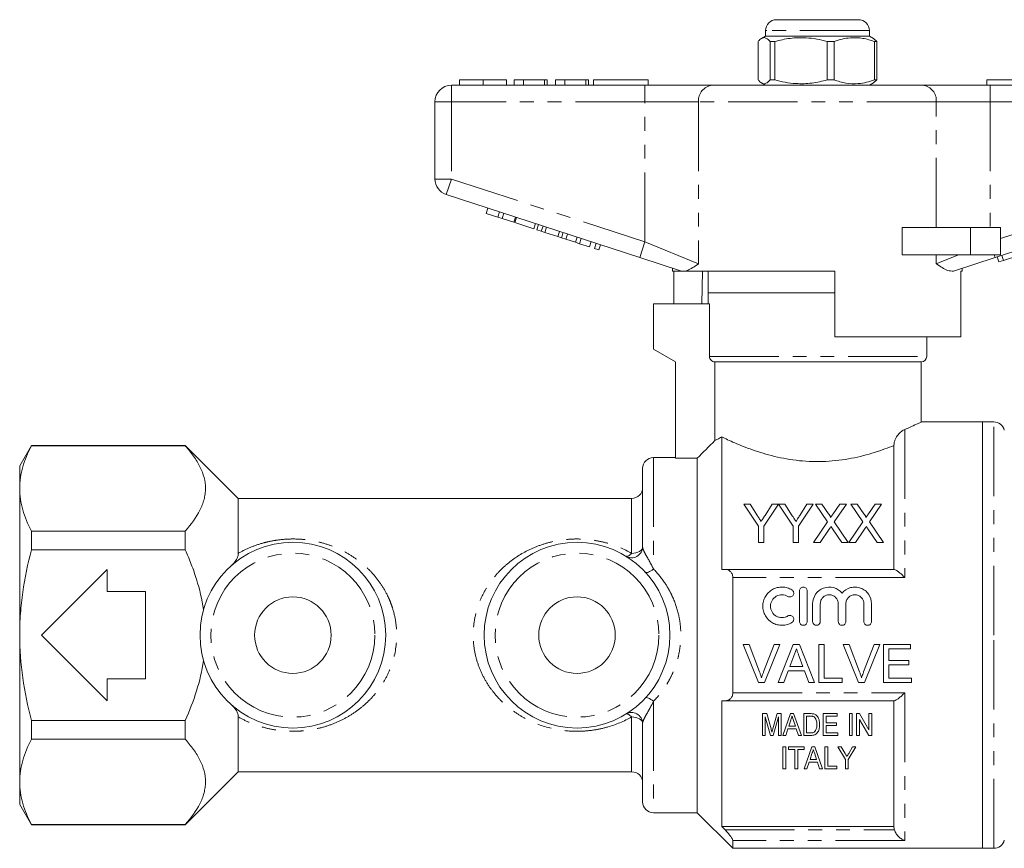
# Model space of a CAD drawing. Units: millimetres. Extents: x 123 to 284, y 90 to 259.
# Drawn here: x 123 to 213, y 183 to 259 of the extents above; entities that cross this region are included whole.
import ezdxf

# ---------------------------------------------------------------- set-up
doc = ezdxf.new("R2010")
doc.units = ezdxf.units.MM
doc.linetypes.add('PHANTOM', pattern=[12.7, 6.35, -1.27, 1.27, -1.27, 1.27, -1.27])

msp = doc.modelspace()

# ---------------------------------------------------------------- linework, layer by layer
at = {"color": 7, "linetype": 'Continuous', "lineweight": 15}
for p, q in [((192.459, 258.52), (192.548, 258.52)), ((192.548, 258.52), (199.959, 258.52)), ((191.459, 257.02), (191.089, 256.806)), ((191.459, 257.52), (191.459, 257.02)), ((200.959, 257.02), (191.459, 257.02)), ((200.959, 257.02), (200.959, 257.52)), ((201.33, 256.806), (200.959, 257.02)), ((201.328, 256.787), (201.636, 256.53)), ((190.783, 253.011), (190.783, 256.53)), ((192.298, 256.53), (191.872, 256.53)), ((191.872, 256.53), (191.872, 253.011)), ((192.298, 253.011), (192.298, 256.53)), ((197.725, 256.53), (197.108, 256.53)), ((197.108, 256.53), (197.108, 253.011)), ((197.725, 256.53), (197.725, 253.011)), ((201.636, 256.53), (201.445, 256.53)), ((201.445, 253.011), (201.445, 256.53)), ((201.636, 256.53), (201.636, 253.011)), ((162.709, 252.52), (180.412, 252.52)), ((163.466, 253.02), (163.466, 252.52)), ((165.619, 253.02), (165.619, 252.52)), ((167.761, 253.02), (167.761, 252.52)), ((168.466, 253.02), (168.466, 252.52)), ((169.299, 253.02), (168.466, 253.02)), ((169.299, 253.02), (169.299, 252.52)), ((171.222, 253.02), (169.299, 253.02)), ((171.222, 253.02), (171.222, 252.52)), ((171.479, 253.02), (171.222, 253.02)), ((171.479, 253.02), (171.479, 252.52)), ((173.081, 253.02), (172.248, 253.02)), ((172.248, 253.02), (172.248, 252.52)), ((173.081, 253.02), (173.081, 252.52)), ((175.004, 253.02), (173.081, 253.02)), ((175.004, 253.02), (175.004, 252.52)), ((175.261, 253.02), (175.004, 253.02)), ((175.261, 253.02), (175.261, 252.52)), ((175.709, 253.02), (180.709, 253.02)), ((175.709, 253.02), (175.709, 252.52)), ((180.412, 252.52), (186.567, 252.52)), ((180.709, 253.02), (180.709, 252.52)), ((186.567, 252.52), (205.852, 252.52)), ((191.089, 252.735), (191.459, 252.52)), ((192.298, 253.011), (191.872, 253.011)), ((197.725, 253.011), (197.108, 253.011)), ((200.959, 252.52), (201.33, 252.735)), ((201.636, 253.011), (201.328, 252.754)), ((201.636, 253.011), (201.445, 253.011)), ((205.852, 252.52), (212.007, 252.52)), ((211.709, 253.02), (211.709, 252.52)), ((211.709, 253.02), (216.709, 253.02)), ((212.007, 252.52), (229.709, 252.52)), ((161.209, 243.947), (161.209, 251.02)), ((179.948, 236.769), (162.246, 242.52)), ((230.173, 242.52), (212.47, 236.769)), ((165.907, 240.805), (166.062, 241.281)), ((165.907, 240.805), (166.974, 240.458)), ((166.974, 240.458), (167.129, 240.934)), ((167.358, 240.334), (167.513, 240.809)), ((166.974, 240.458), (167.358, 240.334)), ((167.358, 240.334), (168.425, 239.987)), ((168.425, 239.987), (168.58, 240.462)), ((168.511, 239.959), (168.665, 240.435)), ((168.511, 239.959), (170.26, 239.391)), ((170.26, 239.391), (170.415, 239.866)), ((170.533, 239.302), (170.687, 239.778)), ((170.533, 239.302), (170.943, 239.169)), ((170.943, 239.169), (171.098, 239.644)), ((170.943, 239.169), (171.262, 239.065)), ((171.262, 239.065), (171.417, 239.541)), ((171.262, 239.065), (172.459, 238.676)), ((172.459, 238.676), (172.613, 239.152)), ((172.778, 238.573), (172.933, 239.048)), ((173.188, 238.439), (173.343, 238.915)), ((203.955, 237.02), (203.955, 239.52)), ((210.209, 239.52), (203.955, 239.52)), ((212.959, 239.52), (210.209, 239.52)), ((212.959, 239.52), (212.959, 237.02)), ((172.459, 238.676), (172.778, 238.573)), ((172.778, 238.573), (173.188, 238.439)), ((173.188, 238.439), (174.058, 238.157)), ((174.058, 238.157), (174.213, 238.632)), ((174.058, 238.157), (174.442, 238.032)), ((174.442, 238.032), (174.597, 238.507)), ((174.442, 238.032), (175.339, 237.741)), ((175.339, 237.741), (175.493, 238.216)), ((175.808, 237.588), (175.963, 238.064)), ((176.192, 237.463), (176.347, 237.939)), ((175.808, 237.588), (176.192, 237.463)), ((210.209, 237.02), (203.955, 237.02)), ((212.959, 237.02), (210.209, 237.02)), ((183.762, 235.529), (179.948, 236.769)), ((212.47, 236.769), (208.657, 235.529)), ((212.815, 236.355), (212.66, 236.83)), ((212.815, 236.355), (213.223, 236.487)), ((213.223, 236.487), (213.068, 236.963)), ((213.223, 236.487), (214.65, 236.951)), ((182.959, 235.79), (182.959, 235.52)), ((183.793, 235.52), (182.959, 235.52)), ((183.056, 232.52), (183.056, 235.52)), ((183.793, 235.52), (183.762, 235.529)), ((197.809, 235.52), (184.079, 235.52)), ((185.68, 235.52), (185.63, 232.52)), ((186.209, 235.52), (186.209, 233.52)), ((197.809, 235.52), (197.809, 229.52)), ((209.459, 235.52), (209.343, 235.52)), ((209.343, 229.52), (209.343, 235.52)), ((209.459, 235.52), (209.459, 235.79)), ((186.209, 233.52), (186.209, 232.52)), ((197.809, 233.52), (186.209, 233.52)), ((186.209, 233.52), (196.209, 233.52)), ((196.209, 233.52), (197.809, 233.52)), ((181.209, 232.52), (181.209, 228.375)), ((181.209, 232.52), (186.323, 232.52)), ((186.323, 227.72), (186.323, 232.52)), ((209.343, 229.52), (197.809, 229.52)), ((206.209, 227.72), (206.209, 229.52)), ((181.209, 228.375), (183.209, 227.22)), ((183.209, 227.22), (183.209, 218.401)), ((186.829, 227.22), (205.709, 227.22)), ((186.829, 227.22), (186.829, 220.027)), ((205.709, 221.716), (205.709, 227.22)), ((211.309, 221.72), (205.701, 221.72)), ((212.343, 221.72), (211.309, 221.72)), ((211.309, 202.22), (211.309, 221.72)), ((211.309, 221.72), (211.309, 182.72)), ((187.459, 220.347), (187.459, 208.22)), ((124.277, 219.57), (123.209, 217.72)), ((138.359, 219.57), (124.277, 219.57)), ((124.277, 219.542), (124.277, 219.57)), ((138.359, 219.542), (124.277, 219.542)), ((143.209, 214.72), (138.359, 219.57)), ((138.359, 219.542), (138.359, 219.57)), ((203.209, 208.22), (203.209, 219.57)), ((183.209, 218.47), (181.209, 218.47)), ((185.209, 218.401), (183.209, 218.401)), ((185.209, 185.97), (185.209, 218.401)), ((123.209, 215.644), (123.209, 217.72)), ((180.209, 210.298), (180.209, 217.47)), ((123.209, 202.22), (123.209, 215.644)), ((179.209, 214.72), (143.209, 214.72)), ((143.209, 209.7), (143.209, 214.72)), ((190.808, 212.193), (189.461, 214.21)), ((189.461, 214.21), (190.045, 214.21)), ((190.045, 214.21), (190.724, 213.14)), ((192.647, 214.21), (191.301, 212.193)), ((191.411, 213.18), (192.063, 214.21)), ((192.063, 214.21), (192.647, 214.21)), ((193.993, 212.193), (192.657, 214.21)), ((192.657, 214.21), (193.231, 214.21)), ((193.231, 214.21), (193.91, 213.14)), ((195.833, 214.21), (194.487, 212.193)), ((194.597, 213.18), (195.249, 214.21)), ((195.249, 214.21), (195.833, 214.21)), ((197.143, 212.593), (196.029, 214.21)), ((196.029, 214.21), (196.623, 214.21)), ((196.623, 214.21), (197.234, 213.324)), ((197.644, 213.323), (198.253, 214.21)), ((198.856, 214.21), (197.742, 212.587)), ((198.253, 214.21), (198.856, 214.21)), ((200.374, 212.593), (199.26, 214.21)), ((199.26, 214.21), (199.854, 214.21)), ((199.854, 214.21), (200.465, 213.324)), ((200.875, 213.323), (201.483, 214.21)), ((202.086, 214.21), (200.972, 212.587)), ((201.483, 214.21), (202.086, 214.21)), ((124.277, 211.746), (138.359, 211.746)), ((124.277, 210.016), (124.277, 211.746)), ((138.359, 210.016), (138.359, 211.746)), ((190.808, 210.71), (190.808, 212.193)), ((191.301, 212.193), (191.301, 210.71)), ((193.993, 210.71), (193.993, 212.193)), ((194.487, 212.193), (194.487, 210.71)), ((195.849, 210.71), (197.143, 212.593)), ((197.28, 211.914), (196.452, 210.71)), ((198.44, 210.71), (197.588, 211.947)), ((197.742, 212.587), (199.035, 210.71)), ((199.08, 210.71), (200.374, 212.593)), ((200.51, 211.914), (199.682, 210.71)), ((201.671, 210.71), (200.819, 211.947)), ((200.972, 212.587), (202.266, 210.71)), ((138.359, 210.016), (124.277, 210.016)), ((191.301, 210.71), (190.808, 210.71)), ((194.487, 210.71), (193.993, 210.71)), ((196.452, 210.71), (195.849, 210.71)), ((199.035, 210.71), (198.44, 210.71)), ((199.682, 210.71), (199.08, 210.71)), ((202.266, 210.71), (201.671, 210.71)), ((131.209, 208.22), (125.209, 202.22)), ((131.209, 206.22), (131.209, 208.22)), ((187.754, 208.22), (203.254, 208.22)), ((188.459, 196.95), (188.459, 207.491)), ((134.709, 206.22), (131.209, 206.22)), ((134.709, 198.22), (134.709, 206.22)), ((194.572, 203.469), (194.572, 206.269)), ((195.272, 206.269), (195.272, 203.469)), ((195.772, 203.469), (195.772, 205.097)), ((196.472, 205.097), (196.472, 203.469)), ((198.115, 203.469), (198.115, 205.097)), ((198.815, 205.097), (198.815, 203.469)), ((200.459, 203.469), (200.459, 205.097)), ((201.159, 205.097), (201.159, 203.469)), ((123.209, 188.797), (123.209, 202.22)), ((125.209, 202.22), (131.209, 196.22)), ((211.309, 182.72), (211.309, 202.22)), ((189.95, 201.379), (189.415, 201.379)), ((189.415, 201.379), (190.826, 197.879)), ((190.902, 198.871), (189.95, 201.379)), ((192.238, 201.379), (191.284, 198.871)), ((191.361, 197.879), (192.773, 201.379)), ((192.773, 201.379), (192.238, 201.379)), ((194.002, 201.379), (192.612, 197.879)), ((194.559, 201.379), (194.002, 201.379)), ((195.948, 197.879), (194.559, 201.379)), ((196.815, 201.379), (196.322, 201.379)), ((196.322, 201.379), (196.322, 197.879)), ((196.815, 198.283), (196.815, 201.379)), ((199.104, 201.379), (198.569, 201.379)), ((198.569, 201.379), (199.98, 197.879)), ((200.056, 198.871), (199.104, 201.379)), ((201.392, 201.379), (200.438, 198.871)), ((200.515, 197.879), (201.927, 201.379)), ((201.927, 201.379), (201.392, 201.379)), ((204.713, 201.379), (202.245, 201.379)), ((202.245, 201.379), (202.245, 197.879)), ((202.738, 199.899), (202.738, 200.975)), ((202.738, 200.975), (204.713, 200.975)), ((204.713, 200.975), (204.713, 201.379)), ((193.683, 199.36), (194.041, 200.329)), ((194.537, 200.28), (194.878, 199.36)), ((194.878, 199.36), (193.683, 199.36)), ((204.578, 199.899), (202.738, 199.899)), ((202.738, 198.283), (202.738, 199.495)), ((202.738, 199.495), (204.578, 199.495)), ((204.578, 199.495), (204.578, 199.899)), ((131.209, 196.22), (131.209, 198.22)), ((131.209, 198.22), (134.709, 198.22)), ((193.136, 197.879), (193.534, 198.956)), ((193.534, 198.956), (195.026, 198.956)), ((195.026, 198.956), (195.424, 197.879)), ((198.476, 198.283), (196.815, 198.283)), ((198.476, 197.879), (198.476, 198.283)), ((204.803, 198.283), (202.738, 198.283)), ((204.803, 197.879), (204.803, 198.283)), ((190.826, 197.879), (191.361, 197.879)), ((192.612, 197.879), (193.136, 197.879)), ((195.424, 197.879), (195.948, 197.879)), ((196.322, 197.879), (198.476, 197.879)), ((199.98, 197.879), (200.515, 197.879)), ((202.245, 197.879), (204.803, 197.879)), ((187.459, 196.22), (187.459, 184.72)), ((203.254, 196.22), (187.754, 196.22)), ((203.209, 184.72), (203.209, 196.22)), ((143.209, 189.72), (143.209, 194.741)), ((191.181, 195.04), (191.565, 195.04)), ((191.181, 193.04), (191.181, 195.04)), ((191.907, 193.04), (191.438, 194.733)), ((191.438, 194.733), (191.438, 193.04)), ((191.565, 195.04), (191.96, 193.637)), ((192.127, 193.661), (192.516, 195.04)), ((192.643, 194.733), (192.173, 193.04)), ((192.516, 195.04), (192.899, 195.04)), ((192.643, 193.04), (192.643, 194.733)), ((192.899, 195.04), (192.899, 193.04)), ((193.037, 193.04), (193.743, 195.04)), ((193.743, 195.04), (194.031, 195.04)), ((194.031, 195.04), (194.737, 193.04)), ((194.95, 193.04), (194.95, 195.04)), ((194.95, 195.04), (195.559, 195.04)), ((195.564, 194.81), (195.207, 194.81)), ((195.207, 194.81), (195.207, 193.271)), ((196.745, 195.04), (198.027, 195.04)), ((196.745, 193.04), (196.745, 195.04)), ((198.027, 194.81), (197.002, 194.81)), ((197.002, 194.81), (197.002, 194.194)), ((198.027, 195.04), (198.027, 194.81)), ((199.13, 195.04), (199.386, 195.04)), ((199.13, 193.04), (199.13, 195.04)), ((199.386, 195.04), (199.386, 193.04)), ((199.797, 193.04), (199.797, 195.04)), ((199.797, 195.04), (200.067, 195.04)), ((200.067, 195.04), (200.925, 193.564)), ((200.925, 193.564), (200.925, 195.04)), ((200.925, 195.04), (201.181, 195.04)), ((201.181, 195.04), (201.181, 193.04)), ((124.277, 194.425), (138.359, 194.425)), ((124.277, 192.695), (124.277, 194.425)), ((138.359, 192.695), (138.359, 194.425)), ((180.209, 186.97), (180.209, 194.143)), ((193.766, 194.442), (193.585, 193.887)), ((193.585, 193.887), (194.187, 193.887)), ((194.187, 193.887), (194.018, 194.407)), ((197.002, 194.194), (197.95, 194.194)), ((197.95, 193.963), (197.002, 193.963)), ((197.002, 193.963), (197.002, 193.271)), ((197.95, 194.194), (197.95, 193.963)), ((200.91, 193.04), (200.053, 194.517)), ((200.053, 194.517), (200.053, 193.04)), ((191.438, 193.04), (191.181, 193.04)), ((192.173, 193.04), (191.907, 193.04)), ((192.899, 193.04), (192.643, 193.04)), ((193.309, 193.04), (193.037, 193.04)), ((193.51, 193.656), (193.309, 193.04)), ((194.263, 193.656), (193.51, 193.656)), ((194.463, 193.04), (194.263, 193.656)), ((194.737, 193.04), (194.463, 193.04)), ((195.588, 193.04), (194.95, 193.04)), ((195.207, 193.271), (195.57, 193.271)), ((198.079, 193.04), (196.745, 193.04)), ((197.002, 193.271), (198.079, 193.271)), ((198.079, 193.271), (198.079, 193.04)), ((199.386, 193.04), (199.13, 193.04)), ((200.053, 193.04), (199.797, 193.04)), ((201.181, 193.04), (200.91, 193.04)), ((138.359, 192.695), (124.277, 192.695)), ((193.049, 189.99), (193.049, 191.99)), ((193.049, 191.99), (193.305, 191.99)), ((193.305, 191.99), (193.305, 189.99)), ((193.561, 191.759), (193.561, 191.99)), ((193.561, 191.99), (194.997, 191.99)), ((194.981, 189.99), (195.687, 191.99)), ((194.997, 191.99), (194.997, 191.759)), ((195.687, 191.99), (195.975, 191.99)), ((195.975, 191.99), (196.681, 189.99)), ((196.895, 189.99), (196.895, 191.99)), ((196.895, 191.99), (197.151, 191.99)), ((197.151, 191.99), (197.151, 190.221)), ((198.767, 190.838), (198.074, 191.99)), ((198.074, 191.99), (198.383, 191.99)), ((198.383, 191.99), (198.744, 191.39)), ((199.715, 191.99), (199.023, 190.838)), ((199.073, 191.402), (199.407, 191.99)), ((199.407, 191.99), (199.715, 191.99)), ((194.151, 191.759), (193.561, 191.759)), ((194.151, 189.99), (194.151, 191.759)), ((194.997, 191.759), (194.408, 191.759)), ((194.408, 191.759), (194.408, 189.99)), ((195.71, 191.392), (195.53, 190.836)), ((196.131, 190.836), (195.962, 191.357)), ((195.454, 190.606), (195.254, 189.99)), ((196.207, 190.606), (195.454, 190.606)), ((195.53, 190.836), (196.131, 190.836)), ((196.408, 189.99), (196.207, 190.606)), ((197.151, 190.221), (197.997, 190.221)), ((197.997, 190.221), (197.997, 189.99)), ((198.767, 189.99), (198.767, 190.838)), ((199.023, 190.838), (199.023, 189.99)), ((138.359, 184.87), (143.209, 189.72)), ((143.209, 189.72), (179.209, 189.72)), ((193.305, 189.99), (193.049, 189.99)), ((194.408, 189.99), (194.151, 189.99)), ((195.254, 189.99), (194.981, 189.99)), ((196.681, 189.99), (196.408, 189.99)), ((197.997, 189.99), (196.895, 189.99)), ((199.023, 189.99), (198.767, 189.99)), ((123.209, 186.72), (123.209, 188.797)), ((123.209, 186.72), (124.277, 184.87)), ((181.209, 185.97), (185.209, 185.97)), ((185.209, 185.97), (188.459, 182.72)), ((124.277, 184.899), (138.359, 184.899)), ((124.277, 184.87), (124.277, 184.899)), ((124.277, 184.87), (138.359, 184.87)), ((138.359, 184.87), (138.359, 184.899)), ((203.209, 184.72), (187.459, 184.72)), ((188.459, 182.72), (188.459, 183.446)), ((188.459, 182.72), (211.309, 182.72)), ((211.309, 182.72), (212.343, 182.72))]:
    msp.add_line(p, q, dxfattribs=at)
at = {"color": 8, "linetype": 'PHANTOM', "lineweight": 0}
for p, q in [((191.571, 257.52), (191.459, 257.52)), ((200.959, 257.52), (191.571, 257.52)), ((162.709, 251.02), (162.709, 252.52)), ((180.412, 251.02), (180.412, 252.52)), ((212.007, 251.02), (212.007, 252.52)), ((161.209, 251.02), (162.709, 251.02)), ((180.412, 251.02), (162.709, 251.02)), ((162.709, 251.02), (162.709, 243.947)), ((185.336, 251.02), (180.412, 251.02)), ((180.412, 238.195), (180.412, 251.02)), ((185.336, 251.02), (185.336, 236.195)), ((207.083, 251.02), (185.336, 251.02)), ((207.083, 239.52), (207.083, 251.02)), ((212.007, 251.02), (207.083, 251.02)), ((212.007, 251.02), (212.007, 239.52)), ((229.709, 251.02), (212.007, 251.02)), ((161.209, 243.947), (162.709, 243.947)), ((162.246, 242.52), (162.709, 243.947)), ((162.709, 243.947), (180.412, 238.195)), ((212.959, 238.505), (229.709, 243.947)), ((210.209, 239.52), (210.209, 237.02)), ((179.948, 236.769), (180.412, 238.195)), ((180.412, 238.195), (185.336, 236.195)), ((207.083, 236.195), (207.083, 237.02)), ((207.083, 236.195), (209.115, 237.02)), ((212.389, 237.02), (212.47, 236.769)), ((186.323, 227.72), (206.209, 227.72)), ((212.343, 202.22), (212.343, 221.72)), ((204.209, 221.035), (204.209, 207.491)), ((181.209, 218.47), (181.209, 208.271)), ((179.209, 209.7), (179.209, 214.72)), ((204.209, 207.491), (188.459, 207.491)), ((212.343, 182.72), (212.343, 202.22)), ((188.459, 196.95), (204.209, 196.95)), ((204.209, 196.95), (204.209, 183.446)), ((181.209, 196.17), (181.209, 185.97)), ((179.209, 189.72), (179.209, 194.741)), ((187.754, 184.409), (203.254, 184.409)), ((204.209, 183.446), (188.459, 183.446))]:
    msp.add_line(p, q, dxfattribs=at)
at = {"color": 8, "linetype": 'PHANTOM', "lineweight": 0, "flags": 128}
for points in [[(179.209, 209.7), (179.404, 209.711), (179.592, 209.745), (179.765, 209.801), (179.916, 209.875), (180.041, 209.966), (180.133, 210.069), (180.19, 210.181), (180.209, 210.298)], [(179.209, 209.7), (179.13, 209.623), (179.053, 209.557), (178.978, 209.504), (178.906, 209.464), (178.84, 209.438), (178.78, 209.427), (178.728, 209.43), (178.683, 209.448)], [(180.473, 207.967), (180.514, 207.942), (180.574, 207.936), (180.651, 207.949), (180.744, 207.98), (180.849, 208.03), (180.963, 208.096), (181.085, 208.177), (181.209, 208.271)], [(180.473, 196.474), (180.514, 196.499), (180.574, 196.505), (180.651, 196.492), (180.744, 196.46), (180.849, 196.411), (180.963, 196.345), (181.085, 196.264), (181.209, 196.17)], [(179.209, 194.741), (179.13, 194.818), (179.053, 194.884), (178.978, 194.937), (178.906, 194.977), (178.84, 195.003), (178.78, 195.014), (178.728, 195.011), (178.683, 194.993)], [(180.209, 194.143), (180.19, 194.259), (180.133, 194.372), (180.041, 194.475), (179.916, 194.566), (179.765, 194.64), (179.592, 194.696), (179.404, 194.73), (179.209, 194.741)]]:
    msp.add_lwpolyline(points, dxfattribs=at)
at = {"color": 7, "linetype": 'Continuous', "lineweight": 15}
for centre, radius in [((148.209, 202.22), 8.5), ((174.209, 202.22), 8.5), ((148.209, 202.22), 3.5), ((174.209, 202.22), 3.5)]:
    msp.add_circle(centre, radius, dxfattribs=at)
at = {"color": 8, "linetype": 'PHANTOM', "lineweight": 0}
for centre in [(148.209, 202.22), (174.209, 202.22)]:
    msp.add_circle(centre, 7.5, dxfattribs=at)
at = {"color": 7, "linetype": 'Continuous', "lineweight": 15}
for centre, radius, start, end in [((192.459, 257.52), 1, 90, 180), ((199.959, 257.52), 1, 0, 90), ((162.709, 251.02), 1.5, 90, 180), ((162.709, 243.947), 1.5, 180, 252), ((205.709, 227.72), 0.5, 270, 0), ((212.343, 220.72), 1, 15, 90), ((181.209, 217.47), 1, 90, 180), ((179.209, 215.72), 1, 270, 0), ((179.209, 210.298), 1, 238.24314, 0), ((179.209, 194.143), 1, 0, 121.75686), ((179.209, 188.72), 1, 0, 90), ((181.209, 186.97), 1, 180, 270), ((212.343, 183.72), 1, 270, 345)]:
    msp.add_arc(centre, radius, start, end, dxfattribs=at)
at = {"color": 8, "linetype": 'PHANTOM', "lineweight": 0}
for centre, start, end in [((186.716, 251.143), 96.18189, 185.06996), ((205.703, 251.143), 354.93004, 83.81811)]:
    msp.add_arc(centre, 1.386, start, end, dxfattribs=at)
at = {"color": 7, "linetype": 'Continuous', "lineweight": 15}
for points, knots in [([(190.783, 256.53), (190.811, 256.562), (190.941, 256.713), (191.18, 256.888), (191.521, 256.889), (191.749, 256.655), (191.872, 256.53)], [0, 0, 0, 0, 0.07896, 0.365173, 0.658395, 1, 1, 1, 1]), ([(192.298, 256.53), (192.765, 256.64), (193.71, 256.865), (195.011, 256.9), (196.15, 256.767), (196.787, 256.609), (197.108, 256.53)], [0, 0, 0, 0, 0.2947, 0.596246, 0.797057, 1, 1, 1, 1]), ([(201.445, 256.53), (201.084, 256.64), (200.353, 256.865), (199.347, 256.9), (198.466, 256.767), (197.973, 256.609), (197.725, 256.53)], [0, 0, 0, 0, 0.2947, 0.596246, 0.797057, 1, 1, 1, 1]), ([(165.619, 253.02), (165.385, 253.02), (164.916, 253.02), (164.281, 253.02), (163.79, 253.02), (163.505, 253.02), (163.479, 253.02), (163.466, 253.02)], [0, 0, 0, 0, 0.1867581, 0.3731129, 0.5596681, 0.7795634, 1, 1, 1, 1]), ([(167.761, 253.02), (167.751, 253.02), (167.732, 253.02), (167.533, 253.02), (167.121, 253.02), (166.452, 253.02), (165.897, 253.02), (165.619, 253.02)], [0, 0, 0, 0, 0.187264, 0.374292, 0.561001, 0.780237, 1, 1, 1, 1]), ([(191.872, 253.011), (191.749, 252.886), (191.523, 252.655), (191.183, 252.651), (190.944, 252.825), (190.811, 252.979), (190.783, 253.011)], [0, 0, 0, 0, 0.341603, 0.627469, 0.921041, 1, 1, 1, 1]), ([(197.108, 253.011), (196.641, 252.9), (195.696, 252.676), (194.395, 252.641), (193.256, 252.774), (192.619, 252.932), (192.298, 253.011)], [0, 0, 0, 0, 0.2947, 0.596246, 0.797057, 1, 1, 1, 1]), ([(197.725, 253.011), (198.086, 252.9), (198.817, 252.676), (199.823, 252.641), (200.704, 252.774), (201.198, 252.932), (201.445, 253.011)], [0, 0, 0, 0, 0.2947, 0.596246, 0.797057, 1, 1, 1, 1]), ([(185.336, 236.195), (185.333, 236.194), (185.145, 236.068), (184.787, 235.83), (184.375, 235.6), (184.155, 235.541), (184.079, 235.52)], [0, 0, 0, 0, 0.004912, 0.396748, 0.793522, 1, 1, 1, 1]), ([(208.657, 235.529), (208.482, 235.525), (208.178, 235.518), (207.634, 235.83), (207.276, 236.066), (207.085, 236.194), (207.083, 236.195)], [0, 0, 0, 0, 0.397606, 0.694454, 0.996271, 1, 1, 1, 1]), ([(183.793, 235.52), (183.817, 235.52), (183.873, 235.52), (184.003, 235.52), (184.079, 235.52)], [0, 0, 0, 0, 0.420926, 1, 1, 1, 1]), ([(186.829, 227.22), (186.696, 227.22), (186.566, 227.273), (186.378, 227.458), (186.323, 227.588), (186.323, 227.72)], [0, 0, 0, 0, 0.5, 0.5, 1, 1, 1, 1]), ([(204.209, 221.035), (204.288, 221.069), (204.65, 221.224), (205.186, 221.469), (205.584, 221.659), (205.744, 221.737), (205.704, 221.718), (205.701, 221.716)], [0, 0, 0, 0, 0.0836801, 0.3875775, 0.7020185, 0.9790464, 1, 1, 1, 1]), ([(204.209, 221.035), (204.107, 220.992), (204.002, 220.932), (203.793, 220.774), (203.687, 220.674), (203.492, 220.434), (203.401, 220.291), (203.295, 220.043), (203.265, 219.953), (203.222, 219.767), (203.209, 219.668), (203.209, 219.57)], [0, 0, 0, 0, 0.25, 0.25, 0.5, 0.5, 0.75, 0.75, 0.875, 0.875, 1, 1, 1, 1]), ([(186.829, 220.027), (186.889, 220.055), (186.974, 220.096), (187.186, 220.203), (187.313, 220.268), (187.459, 220.347)], [0, 0, 0, 0, 0.5, 0.5, 1, 1, 1, 1]), ([(203.209, 219.57), (202.682, 219.357), (202.091, 219.138), (200.773, 218.726), (200.071, 218.542), (198.949, 218.325), (198.56, 218.263), (197.769, 218.167), (197.372, 218.132), (196.572, 218.094), (196.17, 218.09), (195.362, 218.112), (194.954, 218.14), (194.161, 218.222), (193.773, 218.277), (193.011, 218.41), (192.636, 218.489), (191.551, 218.749), (190.886, 218.954), (189.965, 219.276), (189.675, 219.385), (189.132, 219.599), (188.879, 219.705), (188.406, 219.908), (188.187, 220.006), (187.789, 220.189), (187.613, 220.273), (187.459, 220.347)], [0, 0, 0, 0, 0.125, 0.125, 0.25, 0.25, 0.3125, 0.3125, 0.375, 0.375, 0.4375, 0.4375, 0.5, 0.5, 0.5625, 0.5625, 0.625, 0.625, 0.75, 0.75, 0.8125, 0.8125, 0.875, 0.875, 0.9375, 0.9375, 1, 1, 1, 1]), ([(124.277, 219.542), (123.945, 218.901), (123.676, 218.256), (123.308, 216.957), (123.209, 216.303), (123.209, 215.644)], [0, 0, 0, 0, 0.5, 0.5, 1, 1, 1, 1]), ([(138.359, 211.746), (138.915, 212.364), (139.376, 212.994), (139.863, 213.966), (139.99, 214.294), (140.12, 214.795), (140.153, 214.963), (140.198, 215.303), (140.209, 215.473), (140.21, 216.318), (140.031, 216.98), (139.547, 217.956), (139.349, 218.279), (138.893, 218.918), (138.638, 219.232), (138.359, 219.542)], [0, 0, 0, 0, 0.25, 0.25, 0.375, 0.375, 0.4375, 0.4375, 0.5, 0.5, 0.75, 0.75, 0.875, 0.875, 1, 1, 1, 1]), ([(123.209, 215.644), (123.209, 215.316), (123.234, 214.987), (123.329, 214.329), (123.401, 214.003), (123.678, 213.027), (123.946, 212.384), (124.277, 211.746)], [0, 0, 0, 0, 0.25, 0.25, 0.5, 0.5, 1, 1, 1, 1]), ([(190.724, 213.14), (190.771, 213.066), (190.818, 212.992), (190.866, 212.917), (190.897, 212.868), (190.929, 212.818), (190.96, 212.769), (190.992, 212.719), (191.023, 212.669), (191.055, 212.619)], [0, 0, 0, 0, 0.0003085888, 0.0003085888, 0.0003085888, 0.0005133926, 0.0005133926, 0.0005133926, 0.0007182118, 0.0007182118, 0.0007182118, 0.0007182118]), ([(191.055, 212.619), (191.107, 212.7), (191.158, 212.781), (191.209, 212.861), (191.243, 212.915), (191.277, 212.968), (191.311, 213.021), (191.344, 213.074), (191.378, 213.127), (191.411, 213.18)], [0, 0, 0, 0, 0.0003322253, 0.0003322253, 0.0003322253, 0.0005530128, 0.0005530128, 0.0005530128, 0.0007738239, 0.0007738239, 0.0007738239, 0.0007738239]), ([(193.91, 213.14), (193.957, 213.066), (194.004, 212.992), (194.052, 212.917), (194.083, 212.868), (194.115, 212.818), (194.146, 212.769), (194.178, 212.719), (194.209, 212.669), (194.241, 212.619)], [0, 0, 0, 0, 0.0003085888, 0.0003085888, 0.0003085888, 0.0005133926, 0.0005133926, 0.0005133926, 0.0007182118, 0.0007182118, 0.0007182118, 0.0007182118]), ([(194.241, 212.619), (194.293, 212.7), (194.344, 212.781), (194.395, 212.861), (194.429, 212.915), (194.463, 212.968), (194.497, 213.021), (194.53, 213.074), (194.564, 213.127), (194.597, 213.18)], [0, 0, 0, 0, 0.0003322253, 0.0003322253, 0.0003322253, 0.0005530128, 0.0005530128, 0.0005530128, 0.0007738239, 0.0007738239, 0.0007738239, 0.0007738239]), ([(197.234, 213.324), (197.27, 213.27), (197.306, 213.217), (197.356, 213.135), (197.373, 213.107), (197.401, 213.05), (197.415, 213.021), (197.416, 212.99)], [0, 0, 0, 0, 0.5, 0.5, 0.75, 0.75, 1, 1, 1, 1]), ([(197.416, 212.99), (197.448, 213.038), (197.481, 213.085), (197.514, 213.133), (197.535, 213.165), (197.557, 213.196), (197.579, 213.228), (197.601, 213.26), (197.622, 213.291), (197.644, 213.323)], [0, 0, 0, 0, 0.0002019642, 0.0002019642, 0.0002019642, 0.0003369582, 0.0003369582, 0.0003369582, 0.0004719565, 0.0004719565, 0.0004719565, 0.0004719565]), ([(200.465, 213.324), (200.501, 213.27), (200.537, 213.217), (200.587, 213.135), (200.604, 213.107), (200.632, 213.05), (200.646, 213.021), (200.646, 212.99)], [0, 0, 0, 0, 0.5, 0.5, 0.75, 0.75, 1, 1, 1, 1]), ([(200.646, 212.99), (200.679, 213.038), (200.712, 213.085), (200.745, 213.133), (200.766, 213.165), (200.788, 213.196), (200.81, 213.228), (200.831, 213.26), (200.853, 213.291), (200.875, 213.323)], [0, 0, 0, 0, 0.0002019642, 0.0002019642, 0.0002019642, 0.0003369582, 0.0003369582, 0.0003369582, 0.0004719565, 0.0004719565, 0.0004719565, 0.0004719565]), ([(197.444, 212.155), (197.42, 212.119), (197.396, 212.084), (197.371, 212.048), (197.356, 212.026), (197.34, 212.004), (197.325, 211.982), (197.31, 211.959), (197.295, 211.937), (197.28, 211.914)], [0, 0, 0, 0, 0.0001457662, 0.0001457662, 0.0001457662, 0.0002369204, 0.0002369204, 0.0002369204, 0.000328076, 0.000328076, 0.000328076, 0.000328076]), ([(197.588, 211.947), (197.567, 211.978), (197.545, 212.008), (197.524, 212.039), (197.511, 212.058), (197.497, 212.078), (197.484, 212.097), (197.471, 212.116), (197.458, 212.136), (197.444, 212.155)], [0, 0, 0, 0, 0.0001265114, 0.0001265114, 0.0001265114, 0.0002056291, 0.0002056291, 0.0002056291, 0.0002847482, 0.0002847482, 0.0002847482, 0.0002847482]), ([(200.675, 212.155), (200.651, 212.119), (200.626, 212.084), (200.602, 212.048), (200.586, 212.026), (200.571, 212.004), (200.556, 211.982), (200.541, 211.959), (200.526, 211.937), (200.51, 211.914)], [0, 0, 0, 0, 0.0001457662, 0.0001457662, 0.0001457662, 0.0002369204, 0.0002369204, 0.0002369204, 0.000328076, 0.000328076, 0.000328076, 0.000328076]), ([(200.819, 211.947), (200.797, 211.978), (200.776, 212.008), (200.755, 212.039), (200.741, 212.058), (200.728, 212.078), (200.715, 212.097), (200.702, 212.116), (200.688, 212.136), (200.675, 212.155)], [0, 0, 0, 0, 0.0001265114, 0.0001265114, 0.0001265114, 0.0002056291, 0.0002056291, 0.0002056291, 0.0002847482, 0.0002847482, 0.0002847482, 0.0002847482]), ([(123.209, 202.22), (123.209, 202.876), (123.233, 203.532), (123.329, 204.848), (123.401, 205.509), (123.68, 207.469), (123.949, 208.751), (124.277, 210.016)], [0, 0, 0, 0, 0.25, 0.25, 0.5, 0.5, 1, 1, 1, 1]), ([(140.035, 204.551), (139.895, 205.492), (139.675, 206.418), (139.244, 207.791), (139.084, 208.247), (138.739, 209.142), (138.554, 209.582), (138.359, 210.016)], [0, 0, 0, 0, 0.5, 0.5, 0.75, 0.75, 1, 1, 1, 1]), ([(142.59, 208.598), (142.744, 208.734), (142.884, 208.885), (143.056, 209.15), (143.106, 209.244), (143.182, 209.453), (143.209, 209.568), (143.209, 209.7)], [0, 0, 0, 0, 0.5, 0.5, 0.75, 0.75, 1, 1, 1, 1]), ([(188.459, 207.491), (188.459, 207.614), (188.436, 207.727), (188.353, 207.917), (188.295, 207.995), (188.162, 208.112), (188.085, 208.154), (187.926, 208.208), (187.841, 208.22), (187.754, 208.22)], [0, 0, 0, 0, 0.25, 0.25, 0.5, 0.5, 0.75, 0.75, 1, 1, 1, 1]), ([(203.254, 208.22), (203.292, 208.22), (203.352, 208.195), (203.493, 208.111), (203.573, 208.053), (203.745, 207.918), (203.834, 207.841), (204.019, 207.675), (204.115, 207.584), (204.209, 207.491)], [0, 0, 0, 0, 0.25, 0.25, 0.5, 0.5, 0.75, 0.75, 1, 1, 1, 1]), ([(193.872, 203.375), (193.738, 203.294), (193.597, 203.232), (193.299, 203.145), (193.143, 203.122), (192.834, 203.117), (192.677, 203.135), (192.378, 203.212), (192.232, 203.271), (191.827, 203.5), (191.6, 203.726), (191.368, 204.127), (191.308, 204.272), (191.23, 204.569), (191.21, 204.725), (191.211, 205.031), (191.232, 205.185), (191.314, 205.481), (191.373, 205.622), (191.529, 205.887), (191.624, 206.009), (191.842, 206.224), (191.967, 206.318), (192.234, 206.469), (192.38, 206.527), (192.68, 206.603), (192.834, 206.622), (193.147, 206.616), (193.3, 206.593), (193.597, 206.506), (193.741, 206.443), (193.872, 206.363)], [0, 0, 0, 0, 0.0625, 0.0625, 0.125, 0.125, 0.1875, 0.1875, 0.25, 0.25, 0.375, 0.375, 0.4375, 0.4375, 0.5, 0.5, 0.5625, 0.5625, 0.625, 0.625, 0.6875, 0.6875, 0.75, 0.75, 0.8125, 0.8125, 0.875, 0.875, 0.9375, 0.9375, 1, 1, 1, 1]), ([(193.872, 206.363), (193.95, 206.315), (194.008, 206.237), (194.051, 206.059), (194.036, 205.963), (193.943, 205.807), (193.864, 205.747), (193.684, 205.702), (193.586, 205.718), (193.507, 205.766)], [0, 0, 0, 0, 0.25, 0.25, 0.5, 0.5, 0.75, 0.75, 1, 1, 1, 1]), ([(194.572, 206.269), (194.572, 206.36), (194.609, 206.45), (194.737, 206.58), (194.828, 206.619), (195.014, 206.619), (195.106, 206.58), (195.235, 206.451), (195.272, 206.361), (195.272, 206.269)], [0, 0, 0, 0, 0.25, 0.25, 0.5, 0.5, 0.75, 0.75, 1, 1, 1, 1]), ([(195.772, 205.097), (195.772, 205.406), (195.868, 205.714), (196.223, 206.222), (196.476, 206.419), (197.065, 206.634), (197.392, 206.648), (197.994, 206.484), (198.269, 206.306), (198.465, 206.068)], [0, 0, 0, 0, 0.25, 0.25, 0.5, 0.5, 0.75, 0.75, 1, 1, 1, 1]), ([(198.465, 206.068), (198.662, 206.305), (198.934, 206.483), (199.387, 206.607), (199.543, 206.624), (199.857, 206.611), (200.01, 206.581), (200.305, 206.473), (200.441, 206.399), (200.689, 206.208), (200.795, 206.096), (201.062, 205.715), (201.159, 205.41), (201.159, 205.097)], [0, 0, 0, 0, 0.25, 0.25, 0.375, 0.375, 0.5, 0.5, 0.625, 0.625, 0.75, 0.75, 1, 1, 1, 1]), ([(193.507, 205.766), (193.427, 205.814), (193.343, 205.851), (193.164, 205.903), (193.071, 205.917), (192.793, 205.922), (192.606, 205.875), (192.282, 205.692), (192.147, 205.558), (191.961, 205.24), (191.911, 205.055), (191.91, 204.688), (191.959, 204.504), (192.145, 204.182), (192.282, 204.047), (192.524, 203.91), (192.611, 203.875), (192.792, 203.829), (192.884, 203.818), (193.071, 203.821), (193.163, 203.835), (193.342, 203.886), (193.428, 203.924), (193.507, 203.973)], [0, 0, 0, 0, 0.0625, 0.0625, 0.125, 0.125, 0.25, 0.25, 0.375, 0.375, 0.5, 0.5, 0.625, 0.625, 0.75, 0.75, 0.8125, 0.8125, 0.875, 0.875, 0.9375, 0.9375, 1, 1, 1, 1]), ([(198.115, 205.097), (198.115, 205.206), (198.094, 205.311), (198.012, 205.51), (197.952, 205.601), (197.801, 205.753), (197.709, 205.814), (197.511, 205.897), (197.402, 205.919), (197.186, 205.919), (197.077, 205.898), (196.878, 205.814), (196.787, 205.754), (196.634, 205.6), (196.575, 205.51), (196.493, 205.311), (196.472, 205.204), (196.472, 205.097)], [0, 0, 0, 0, 0.125, 0.125, 0.25, 0.25, 0.375, 0.375, 0.5, 0.5, 0.625, 0.625, 0.75, 0.75, 0.875, 0.875, 1, 1, 1, 1]), ([(200.459, 205.097), (200.459, 205.206), (200.438, 205.311), (200.356, 205.51), (200.295, 205.601), (200.144, 205.753), (200.053, 205.814), (199.854, 205.897), (199.745, 205.919), (199.53, 205.919), (199.421, 205.898), (199.221, 205.814), (199.131, 205.754), (198.978, 205.6), (198.918, 205.51), (198.836, 205.311), (198.815, 205.204), (198.815, 205.097)], [0, 0, 0, 0, 0.125, 0.125, 0.25, 0.25, 0.375, 0.375, 0.5, 0.5, 0.625, 0.625, 0.75, 0.75, 0.875, 0.875, 1, 1, 1, 1]), ([(193.507, 203.973), (193.585, 204.02), (193.683, 204.036), (193.861, 203.992), (193.94, 203.935), (194.036, 203.777), (194.051, 203.68), (194.008, 203.503), (193.951, 203.423), (193.872, 203.375)], [0, 0, 0, 0, 0.25, 0.25, 0.5, 0.5, 0.75, 0.75, 1, 1, 1, 1]), ([(195.272, 203.469), (195.272, 203.377), (195.234, 203.286), (195.105, 203.157), (195.013, 203.119), (194.83, 203.119), (194.74, 203.156), (194.609, 203.287), (194.572, 203.378), (194.572, 203.469)], [0, 0, 0, 0, 0.25, 0.25, 0.5, 0.5, 0.75, 0.75, 1, 1, 1, 1]), ([(196.472, 203.469), (196.472, 203.377), (196.434, 203.286), (196.305, 203.157), (196.213, 203.119), (196.03, 203.119), (195.94, 203.156), (195.809, 203.287), (195.772, 203.378), (195.772, 203.469)], [0, 0, 0, 0, 0.25, 0.25, 0.5, 0.5, 0.75, 0.75, 1, 1, 1, 1]), ([(198.815, 203.469), (198.815, 203.377), (198.777, 203.286), (198.648, 203.157), (198.557, 203.119), (198.374, 203.119), (198.283, 203.156), (198.152, 203.287), (198.115, 203.378), (198.115, 203.469)], [0, 0, 0, 0, 0.25, 0.25, 0.5, 0.5, 0.75, 0.75, 1, 1, 1, 1]), ([(201.159, 203.469), (201.159, 203.377), (201.121, 203.286), (200.992, 203.157), (200.9, 203.119), (200.717, 203.119), (200.626, 203.156), (200.496, 203.287), (200.459, 203.378), (200.459, 203.469)], [0, 0, 0, 0, 0.25, 0.25, 0.5, 0.5, 0.75, 0.75, 1, 1, 1, 1]), ([(124.277, 194.425), (123.947, 195.699), (123.675, 197.001), (123.307, 199.604), (123.209, 200.91), (123.209, 202.22)], [0, 0, 0, 0, 0.5, 0.5, 1, 1, 1, 1]), ([(194.041, 200.329), (194.093, 200.432), (194.141, 200.536), (194.202, 200.698), (194.221, 200.753), (194.253, 200.863), (194.267, 200.919), (194.28, 200.975)], [0, 0, 0, 0, 0.5, 0.5, 0.75, 0.75, 1, 1, 1, 1]), ([(194.28, 200.975), (194.301, 200.917), (194.324, 200.86), (194.345, 200.802), (194.377, 200.714), (194.409, 200.628), (194.441, 200.541), (194.473, 200.454), (194.506, 200.367), (194.537, 200.28)], [0, 0, 0, 0, 0.0001859212, 0.0001859212, 0.0001859212, 0.0004648407, 0.0004648407, 0.0004648407, 0.0007438046, 0.0007438046, 0.0007438046, 0.0007438046]), ([(138.359, 194.425), (138.751, 195.297), (139.103, 196.199), (139.674, 198.022), (139.895, 198.948), (140.035, 199.89)], [0, 0, 0, 0, 0.5, 0.5, 1, 1, 1, 1]), ([(191.094, 198.306), (191.066, 198.401), (191.037, 198.495), (191.004, 198.59), (190.988, 198.637), (190.972, 198.684), (190.954, 198.73), (190.937, 198.777), (190.92, 198.824), (190.902, 198.871)], [0, 0, 0, 0, 0.0003030086, 0.0003030086, 0.0003030086, 0.0004547277, 0.0004547277, 0.0004547277, 0.0006064976, 0.0006064976, 0.0006064976, 0.0006064976]), ([(191.284, 198.871), (191.267, 198.824), (191.25, 198.777), (191.233, 198.731), (191.207, 198.66), (191.183, 198.59), (191.16, 198.519), (191.137, 198.448), (191.116, 198.377), (191.094, 198.306)], [0, 0, 0, 0, 0.0001513447, 0.0001513447, 0.0001513447, 0.0003785224, 0.0003785224, 0.0003785224, 0.0006059434, 0.0006059434, 0.0006059434, 0.0006059434]), ([(200.248, 198.306), (200.22, 198.401), (200.19, 198.495), (200.158, 198.59), (200.142, 198.637), (200.125, 198.684), (200.108, 198.73), (200.091, 198.777), (200.074, 198.824), (200.056, 198.871)], [0, 0, 0, 0, 0.0003030086, 0.0003030086, 0.0003030086, 0.0004547277, 0.0004547277, 0.0004547277, 0.0006064976, 0.0006064976, 0.0006064976, 0.0006064976]), ([(200.438, 198.871), (200.421, 198.824), (200.403, 198.777), (200.386, 198.731), (200.361, 198.66), (200.337, 198.59), (200.314, 198.519), (200.291, 198.448), (200.27, 198.377), (200.248, 198.306)], [0, 0, 0, 0, 0.0001513447, 0.0001513447, 0.0001513447, 0.0003785224, 0.0003785224, 0.0003785224, 0.0006059434, 0.0006059434, 0.0006059434, 0.0006059434]), ([(187.754, 196.22), (187.841, 196.22), (187.925, 196.233), (188.085, 196.287), (188.161, 196.328), (188.295, 196.446), (188.353, 196.523), (188.436, 196.714), (188.459, 196.827), (188.459, 196.95)], [0, 0, 0, 0, 0.25, 0.25, 0.5, 0.5, 0.75, 0.75, 1, 1, 1, 1]), ([(203.254, 196.22), (203.292, 196.22), (203.352, 196.246), (203.493, 196.33), (203.573, 196.388), (203.745, 196.523), (203.834, 196.599), (204.019, 196.766), (204.115, 196.857), (204.209, 196.95)], [0, 0, 0, 0, 0.25, 0.25, 0.5, 0.5, 0.75, 0.75, 1, 1, 1, 1]), ([(143.209, 194.741), (143.209, 194.874), (143.183, 194.988), (143.105, 195.199), (143.055, 195.292), (142.885, 195.555), (142.745, 195.707), (142.59, 195.843)], [0, 0, 0, 0, 0.25, 0.25, 0.5, 0.5, 1, 1, 1, 1]), ([(193.886, 194.81), (193.876, 194.779), (193.866, 194.748), (193.856, 194.717), (193.841, 194.671), (193.826, 194.625), (193.811, 194.579), (193.796, 194.533), (193.781, 194.488), (193.766, 194.442)], [0, 0, 0, 0, 0.0001052136, 0.0001052136, 0.0001052136, 0.000263044, 0.000263044, 0.000263044, 0.0004208841, 0.0004208841, 0.0004208841, 0.0004208841]), ([(194.018, 194.407), (193.996, 194.474), (193.974, 194.541), (193.952, 194.608), (193.941, 194.641), (193.93, 194.675), (193.919, 194.709), (193.908, 194.742), (193.897, 194.776), (193.886, 194.81)], [0, 0, 0, 0, 0.0002304447, 0.0002304447, 0.0002304447, 0.0003456793, 0.0003456793, 0.0003456793, 0.0004609182, 0.0004609182, 0.0004609182, 0.0004609182]), ([(195.855, 194.768), (195.833, 194.778), (195.809, 194.785), (195.785, 194.791), (195.761, 194.796), (195.736, 194.8), (195.712, 194.803), (195.688, 194.805), (195.663, 194.807), (195.638, 194.808), (195.614, 194.809), (195.589, 194.809), (195.564, 194.81)], [0, 0, 0, 0, 0.0000743097, 0.0000743097, 0.0000743097, 0.0001483474, 0.0001483474, 0.0001483474, 0.0002219837, 0.0002219837, 0.0002219837, 0.0002959067, 0.0002959067, 0.0002959067, 0.0002959067]), ([(196.156, 194.056), (196.155, 194.188), (196.146, 194.322), (196.085, 194.513), (196.054, 194.575), (195.993, 194.659), (195.97, 194.685), (195.918, 194.733), (195.888, 194.752), (195.855, 194.768)], [0, 0, 0, 0, 0.5, 0.5, 0.75, 0.75, 0.875, 0.875, 1, 1, 1, 1]), ([(195.874, 195.012), (195.923, 194.997), (195.971, 194.981), (196.058, 194.932), (196.097, 194.901), (196.134, 194.868)], [0, 0, 0, 0, 0.5, 0.5, 1, 1, 1, 1]), ([(196.134, 194.868), (196.189, 194.814), (196.235, 194.754), (196.308, 194.624), (196.336, 194.554), (196.377, 194.413), (196.391, 194.341), (196.408, 194.197), (196.411, 194.124), (196.412, 194.051)], [0, 0, 0, 0, 0.25, 0.25, 0.5, 0.5, 0.75, 0.75, 1, 1, 1, 1]), ([(196.412, 194.051), (196.41, 193.931), (196.403, 193.813), (196.351, 193.583), (196.313, 193.467), (196.217, 193.313), (196.18, 193.263), (196.091, 193.177), (196.038, 193.14), (195.919, 193.086), (195.855, 193.067), (195.723, 193.045), (195.656, 193.041), (195.588, 193.04)], [0, 0, 0, 0, 0.25, 0.25, 0.5, 0.5, 0.625, 0.625, 0.75, 0.75, 0.875, 0.875, 1, 1, 1, 1]), ([(195.986, 193.413), (196.021, 193.459), (196.051, 193.507), (196.095, 193.611), (196.112, 193.665), (196.148, 193.829), (196.154, 193.942), (196.156, 194.056)], [0, 0, 0, 0, 0.25, 0.25, 0.5, 0.5, 1, 1, 1, 1]), ([(191.96, 193.637), (191.973, 193.593), (191.984, 193.55), (191.997, 193.506), (192.004, 193.479), (192.011, 193.452), (192.018, 193.425), (192.026, 193.398), (192.033, 193.37), (192.04, 193.343)], [0, 0, 0, 0, 0.0001521699, 0.0001521699, 0.0001521699, 0.000247344, 0.000247344, 0.000247344, 0.0003425234, 0.0003425234, 0.0003425234, 0.0003425234]), ([(192.04, 193.343), (192.052, 193.39), (192.065, 193.437), (192.078, 193.484), (192.086, 193.514), (192.094, 193.543), (192.102, 193.573), (192.11, 193.602), (192.118, 193.631), (192.127, 193.661)], [0, 0, 0, 0, 0.0001646696, 0.0001646696, 0.0001646696, 0.0002675703, 0.0002675703, 0.0002675703, 0.0003704785, 0.0003704785, 0.0003704785, 0.0003704785]), ([(195.57, 193.271), (195.647, 193.272), (195.726, 193.276), (195.836, 193.307), (195.871, 193.322), (195.934, 193.361), (195.961, 193.386), (195.986, 193.413)], [0, 0, 0, 0, 0.5, 0.5, 0.75, 0.75, 1, 1, 1, 1]), ([(124.277, 192.695), (123.945, 192.054), (123.676, 191.409), (123.308, 190.11), (123.209, 189.456), (123.209, 188.797)], [0, 0, 0, 0, 0.5, 0.5, 1, 1, 1, 1]), ([(138.359, 184.899), (138.915, 185.517), (139.376, 186.147), (139.863, 187.119), (139.99, 187.448), (140.12, 187.948), (140.153, 188.117), (140.198, 188.456), (140.209, 188.626), (140.21, 189.471), (140.031, 190.133), (139.547, 191.109), (139.349, 191.432), (138.893, 192.071), (138.638, 192.385), (138.359, 192.695)], [0, 0, 0, 0, 0.25, 0.25, 0.375, 0.375, 0.4375, 0.4375, 0.5, 0.5, 0.75, 0.75, 0.875, 0.875, 1, 1, 1, 1]), ([(195.831, 191.759), (195.814, 191.708), (195.797, 191.657), (195.781, 191.606), (195.769, 191.57), (195.757, 191.534), (195.745, 191.499), (195.734, 191.463), (195.722, 191.427), (195.71, 191.392)], [0, 0, 0, 0, 0.0001934673, 0.0001934673, 0.0001934673, 0.0003294794, 0.0003294794, 0.0003294794, 0.0004654981, 0.0004654981, 0.0004654981, 0.0004654981]), ([(195.962, 191.357), (195.944, 191.412), (195.926, 191.468), (195.908, 191.523), (195.895, 191.562), (195.882, 191.602), (195.869, 191.641), (195.856, 191.68), (195.843, 191.72), (195.831, 191.759)], [0, 0, 0, 0, 0.000211781, 0.000211781, 0.000211781, 0.0003608665, 0.0003608665, 0.0003608665, 0.0005099607, 0.0005099607, 0.0005099607, 0.0005099607]), ([(198.744, 191.39), (198.767, 191.35), (198.791, 191.311), (198.814, 191.272), (198.83, 191.246), (198.846, 191.219), (198.862, 191.192), (198.878, 191.166), (198.894, 191.139), (198.91, 191.113)], [0, 0, 0, 0, 0.00016147, 0.00016147, 0.00016147, 0.000271684, 0.000271684, 0.000271684, 0.0003819012, 0.0003819012, 0.0003819012, 0.0003819012]), ([(198.91, 191.113), (198.933, 191.153), (198.956, 191.193), (198.979, 191.234), (198.995, 191.262), (199.01, 191.29), (199.026, 191.318), (199.042, 191.346), (199.058, 191.374), (199.073, 191.402)], [0, 0, 0, 0, 0.0001659744, 0.0001659744, 0.0001659744, 0.0002800483, 0.0002800483, 0.0002800483, 0.0003941249, 0.0003941249, 0.0003941249, 0.0003941249]), ([(123.209, 188.797), (123.209, 188.47), (123.234, 188.14), (123.329, 187.483), (123.401, 187.156), (123.678, 186.181), (123.946, 185.537), (124.277, 184.899)], [0, 0, 0, 0, 0.25, 0.25, 0.5, 0.5, 1, 1, 1, 1]), ([(188.459, 183.446), (188.459, 183.481), (188.436, 183.538), (188.353, 183.682), (188.295, 183.767), (188.162, 183.944), (188.085, 184.038), (187.926, 184.224), (187.841, 184.317), (187.754, 184.409)], [0, 0, 0, 0, 0.25, 0.25, 0.5, 0.5, 0.75, 0.75, 1, 1, 1, 1]), ([(203.254, 184.409), (203.292, 184.277), (203.352, 184.156), (203.493, 183.939), (203.573, 183.845), (203.745, 183.685), (203.834, 183.619), (204.019, 183.513), (204.115, 183.472), (204.209, 183.446)], [0, 0, 0, 0, 0.25, 0.25, 0.5, 0.5, 0.75, 0.75, 1, 1, 1, 1])]:
    msp.add_open_spline(points, degree=3, knots=knots, dxfattribs=at)
for points in [[(186.829, 220.027), (186.289, 219.485), (185.749, 218.943), (185.209, 218.401)], [(187.459, 208.22), (187.558, 208.22), (187.656, 208.22), (187.754, 208.22)], [(187.754, 196.22), (187.656, 196.22), (187.558, 196.22), (187.459, 196.22)], [(195.559, 195.04), (195.665, 195.04), (195.772, 195.037), (195.874, 195.012)], [(187.459, 184.72), (187.558, 184.617), (187.656, 184.513), (187.754, 184.409)], [(203.254, 184.409), (203.224, 184.511), (203.209, 184.615), (203.209, 184.72)]]:
    msp.add_open_spline(points, degree=3, dxfattribs=at)
at = {"color": 8, "linetype": 'PHANTOM', "lineweight": 0}
for points, knots in [([(143.209, 209.7), (143.556, 209.898), (143.917, 210.077), (144.659, 210.388), (145.041, 210.522), (145.632, 210.689), (145.832, 210.739), (146.238, 210.827), (146.445, 210.866), (147.068, 210.962), (147.486, 211), (148.33, 211.025), (148.759, 211.011), (149.598, 210.931), (150.01, 210.866), (150.82, 210.687), (151.22, 210.572), (151.984, 210.302), (152.352, 210.145), (153.063, 209.791), (153.407, 209.593), (154.068, 209.155), (154.381, 208.918), (154.976, 208.406), (155.256, 208.132), (155.786, 207.541), (156.034, 207.225), (156.482, 206.562), (156.684, 206.215), (156.952, 205.668), (157.036, 205.481), (157.19, 205.097), (157.261, 204.9), (157.45, 204.305), (157.546, 203.899), (157.676, 203.069), (157.71, 202.642), (157.709, 201.36), (157.577, 200.536), (157.197, 199.34), (157.042, 198.957), (156.685, 198.227), (156.482, 197.878), (156.03, 197.211), (155.783, 196.896), (155.255, 196.308), (154.974, 196.033), (154.377, 195.52), (154.06, 195.28), (153.403, 194.846), (153.062, 194.649), (152.353, 194.296), (151.985, 194.14), (151.218, 193.868), (150.819, 193.754), (150.011, 193.575), (149.599, 193.51), (148.967, 193.45), (148.754, 193.436), (148.33, 193.423), (148.119, 193.422), (147.488, 193.441), (147.069, 193.479), (146.238, 193.607), (145.83, 193.696), (145.042, 193.919), (144.66, 194.052), (143.917, 194.364), (143.556, 194.543), (143.209, 194.741)], [0, 0, 0, 0, 0.03125, 0.03125, 0.0625, 0.0625, 0.078125, 0.078125, 0.09375, 0.09375, 0.125, 0.125, 0.15625, 0.15625, 0.1875, 0.1875, 0.21875, 0.21875, 0.25, 0.25, 0.28125, 0.28125, 0.3125, 0.3125, 0.34375, 0.34375, 0.375, 0.375, 0.40625, 0.40625, 0.421875, 0.421875, 0.4375, 0.4375, 0.46875, 0.46875, 0.5, 0.5, 0.5625, 0.5625, 0.59375, 0.59375, 0.625, 0.625, 0.65625, 0.65625, 0.6875, 0.6875, 0.71875, 0.71875, 0.75, 0.75, 0.78125, 0.78125, 0.8125, 0.8125, 0.84375, 0.84375, 0.859375, 0.859375, 0.875, 0.875, 0.90625, 0.90625, 0.9375, 0.9375, 0.96875, 0.96875, 1, 1, 1, 1]), ([(179.209, 194.741), (178.517, 194.344), (177.781, 194.033), (176.592, 193.697), (176.183, 193.607), (175.359, 193.48), (174.941, 193.441), (174.09, 193.416), (173.666, 193.43), (172.831, 193.509), (172.418, 193.573), (171.194, 193.843), (170.435, 194.113), (169.362, 194.646), (169.016, 194.845), (168.359, 195.28), (168.046, 195.516), (167.45, 196.028), (167.165, 196.306), (166.637, 196.895), (166.393, 197.206), (165.947, 197.862), (165.745, 198.207), (165.385, 198.937), (165.228, 199.325), (164.975, 200.114), (164.878, 200.519), (164.745, 201.349), (164.71, 201.778), (164.708, 202.622), (164.74, 203.04), (164.867, 203.871), (164.964, 204.286), (165.214, 205.078), (165.366, 205.459), (165.723, 206.195), (165.929, 206.549), (166.377, 207.214), (166.622, 207.528), (167.149, 208.119), (167.434, 208.398), (168.329, 209.17), (168.981, 209.604), (170.057, 210.141), (170.429, 210.299), (171.193, 210.57), (171.586, 210.684), (172.397, 210.864), (172.816, 210.93), (173.653, 211.01), (174.075, 211.025), (174.713, 211.007), (174.926, 210.994), (175.347, 210.956), (175.556, 210.93), (176.175, 210.835), (176.581, 210.747), (177.777, 210.409), (178.516, 210.097), (179.209, 209.7)], [0, 0, 0, 0, 0.0625, 0.0625, 0.09375, 0.09375, 0.125, 0.125, 0.15625, 0.15625, 0.1875, 0.1875, 0.25, 0.25, 0.28125, 0.28125, 0.3125, 0.3125, 0.34375, 0.34375, 0.375, 0.375, 0.40625, 0.40625, 0.4375, 0.4375, 0.46875, 0.46875, 0.5, 0.5, 0.53125, 0.53125, 0.5625, 0.5625, 0.59375, 0.59375, 0.625, 0.625, 0.65625, 0.65625, 0.6875, 0.6875, 0.75, 0.75, 0.78125, 0.78125, 0.8125, 0.8125, 0.84375, 0.84375, 0.875, 0.875, 0.890625, 0.890625, 0.90625, 0.90625, 0.9375, 0.9375, 1, 1, 1, 1]), ([(180.209, 210.298), (180.209, 210.208), (180.249, 210.089), (180.373, 209.814), (180.458, 209.657), (180.652, 209.311), (180.761, 209.121), (180.984, 208.715), (181.098, 208.499), (181.209, 208.271)], [0, 0, 0, 0, 0.25, 0.25, 0.5, 0.5, 0.75, 0.75, 1, 1, 1, 1]), ([(181.209, 208.271), (181.594, 207.875), (181.94, 207.45), (182.398, 206.766), (182.541, 206.53), (182.805, 206.041), (182.928, 205.786), (183.255, 205.011), (183.422, 204.477), (183.592, 203.65), (183.636, 203.37), (183.694, 202.8), (183.709, 202.513), (183.71, 201.66), (183.653, 201.097), (183.484, 200.261), (183.413, 199.983), (183.246, 199.444), (183.149, 199.181), (182.933, 198.667), (182.813, 198.416), (182.549, 197.925), (182.404, 197.685), (181.942, 196.993), (181.595, 196.566), (181.209, 196.17)], [0, 0, 0, 0, 0.125, 0.125, 0.1875, 0.1875, 0.25, 0.25, 0.375, 0.375, 0.4375, 0.4375, 0.5, 0.5, 0.625, 0.625, 0.6875, 0.6875, 0.75, 0.75, 0.8125, 0.8125, 0.875, 0.875, 1, 1, 1, 1]), ([(181.209, 196.17), (181.098, 195.942), (180.984, 195.726), (180.761, 195.32), (180.652, 195.13), (180.459, 194.785), (180.374, 194.628), (180.25, 194.353), (180.209, 194.233), (180.209, 194.143)], [0, 0, 0, 0, 0.25, 0.25, 0.5, 0.5, 0.75, 0.75, 1, 1, 1, 1])]:
    msp.add_open_spline(points, degree=3, knots=knots, dxfattribs=at)

doc.saveas('drawing.dxf')
